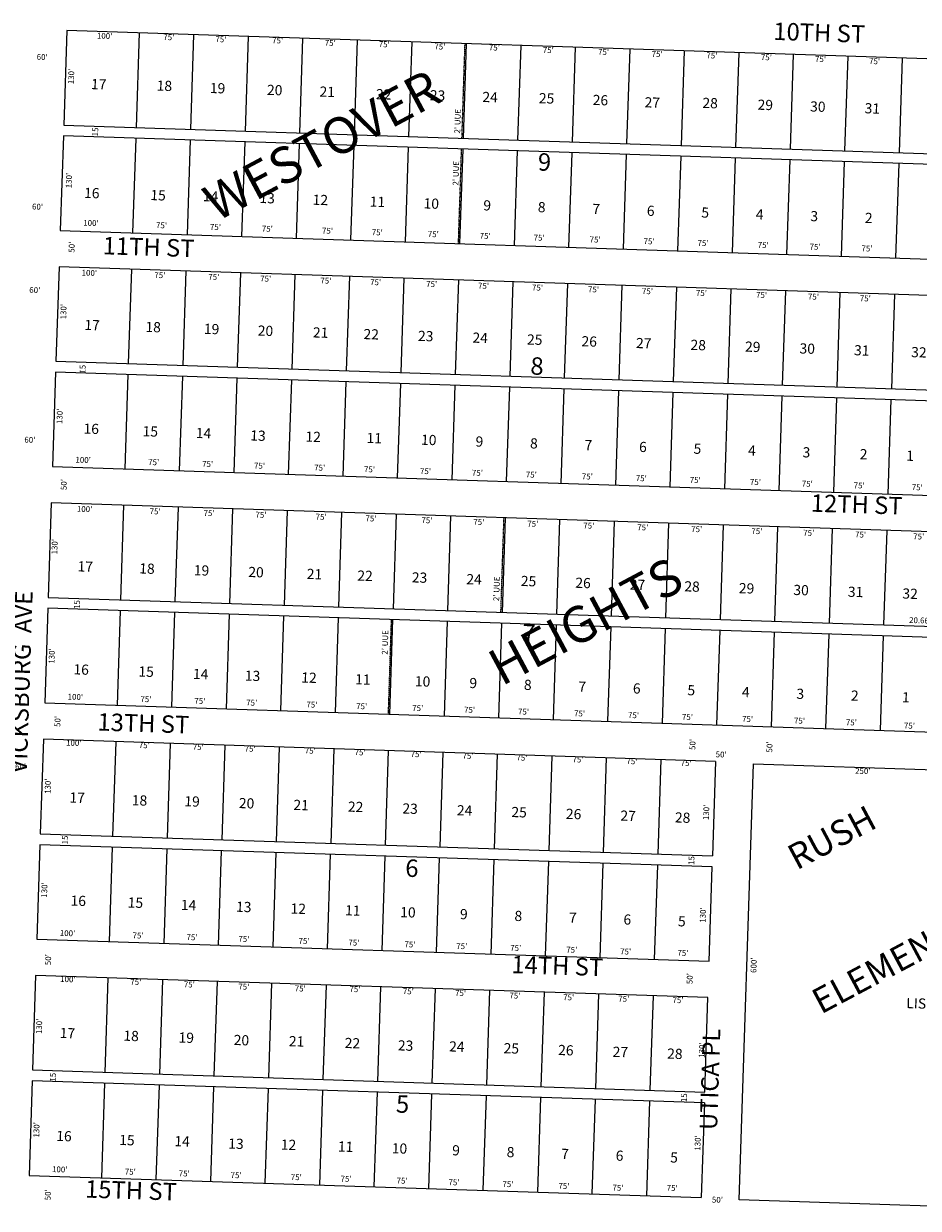
# Model space of a CAD drawing. Extents: x 926345 to 1863270, y 7273803 to 14556899.
# Drawn here: x 927736 to 928966, y 7275629 to 7277258 of the extents above; entities that cross this region are included whole.
import ezdxf
from ezdxf.enums import TextEntityAlignment as Align

# ---------------------------------------------------------------- set-up
doc = ezdxf.new("R2010")
doc.units = 0
doc.linetypes.add('DASHDOT', pattern=[1, 0.5, -0.25, 0, -0.25])
for name, color, linetype in [('10', 7, 'CONTINUOUS'), ('11', 7, 'CONTINUOUS'), ('15', 7, 'CONTINUOUS'), ('19', 7, 'CONTINUOUS'), ('21', 7, 'CONTINUOUS'), ('22', 7, 'CONTINUOUS'), ('6', 7, 'CONTINUOUS'), ('7', 7, 'CONTINUOUS')]:
    doc.layers.add(name, color=color, linetype=linetype)
doc.styles.add('ROMANC', font='ROMANC', dxfattribs={"height": 0.2})
doc.styles.add('ROMANS', font='ROMANS', dxfattribs={"height": 0.2})
doc.styles.add('txt', font='TXT', dxfattribs={"height": 0.2})

msp = doc.modelspace()

# ---------------------------------------------------------------- linework, layer by layer
at = {"layer": '21', "color": 7, "linetype": 'DASHDOT'}
for p, q in [((928338.591, 7277100.727), (928342.869, 7277230.657)), ((928333.82, 7276955.806), (928338.098, 7277085.734)), ((928392.165, 7276448.612), (928396.442, 7276578.541)), ((928237.476, 7276308.626), (928241.753, 7276438.555))]:
    msp.add_line(p, q, dxfattribs=at)
at = {"layer": '6', "color": 7, "linetype": 'CONTINUOUS'}
for p, q in [((927769.502, 7276469.109), (929020.512, 7276427.927)), ((927764.732, 7276324.187), (928989.068, 7276283.885)), ((928687.517, 7276243.471), (928683.24, 7276113.54)), ((927758.74, 7276143.973), (928683.24, 7276113.54)), ((928678.469, 7275968.62), (928682.746, 7276098.549)), ((927753.969, 7275999.053), (928678.469, 7275968.62)), ((928672.547, 7275788.716), (928676.825, 7275918.646)), ((927748.048, 7275819.15), (928672.547, 7275788.716)), ((928672.053, 7275773.724), (928667.776, 7275643.796)), ((927743.277, 7275674.229), (928667.776, 7275643.796))]:
    msp.add_line(p, q, dxfattribs=at)
for points in [[(927790.888, 7277118.757), (929015.224, 7277078.453), (929019.501, 7277208.384), (927795.165, 7277248.686), (927790.888, 7277118.757)], [(927786.117, 7276973.836), (929010.454, 7276933.532), (929014.731, 7277063.461), (927790.394, 7277103.765), (927786.117, 7276973.836)], [(927780.195, 7276793.933), (929004.532, 7276753.629), (929008.81, 7276883.559), (927784.472, 7276923.862), (927780.195, 7276793.933)], [(927775.425, 7276649.012), (928999.761, 7276608.709), (929004.038, 7276738.637), (927779.702, 7276778.941), (927775.425, 7276649.012)], [(928998.155, 7276558.734), (927773.779, 7276599.038), (927769.502, 7276469.109)], [(929027.049, 7276412.704), (927769.009, 7276454.117), (927764.732, 7276324.187)], [(928687.517, 7276243.471), (927763.017, 7276273.904), (927758.74, 7276143.973)], [(929189.509, 7275624.859), (928719.764, 7275640.323), (928739.504, 7276239.997), (928989.369, 7276231.773)], [(928682.746, 7276098.549), (927758.247, 7276128.981), (927753.969, 7275999.053)], [(928676.825, 7275918.646), (927752.325, 7275949.079), (927748.048, 7275819.15)], [(928672.053, 7275773.724), (927747.554, 7275804.157), (927743.277, 7275674.229)]]:
    msp.add_lwpolyline(points, dxfattribs=at)
at = {"layer": '7', "color": 7, "linetype": 'CONTINUOUS'}
for p, q in [((927890.834, 7277115.467), (927895.112, 7277245.395)), ((927965.793, 7277113), (927970.07, 7277242.928)), ((928040.752, 7277110.531), (928045.03, 7277240.461)), ((928115.712, 7277108.063), (928119.989, 7277237.994)), ((928190.672, 7277105.597), (928194.949, 7277235.525)), ((928265.631, 7277103.129), (928269.908, 7277233.058)), ((928340.591, 7277100.661), (928344.867, 7277230.591)), ((928415.549, 7277098.193), (928419.826, 7277228.124)), ((928490.509, 7277095.727), (928494.786, 7277225.655)), ((928565.469, 7277093.259), (928569.745, 7277223.189)), ((928640.428, 7277090.791), (928644.706, 7277220.721)), ((928715.387, 7277088.323), (928719.664, 7277218.254)), ((928790.347, 7277085.857), (928794.624, 7277215.785)), ((928865.306, 7277083.389), (928869.583, 7277213.319)), ((928940.266, 7277080.921), (928944.542, 7277210.851)), ((927886.063, 7276970.545), (927890.341, 7277100.475)), ((927961.023, 7276968.077), (927965.3, 7277098.008)), ((928035.982, 7276965.609), (928040.259, 7277095.541)), ((928110.942, 7276963.143), (928115.218, 7277093.072)), ((928185.9, 7276960.675), (928190.179, 7277090.604)), ((928260.86, 7276958.207), (928265.137, 7277088.137)), ((928335.819, 7276955.739), (928340.097, 7277085.669)), ((928410.779, 7276953.273), (928415.056, 7277083.201)), ((928485.739, 7276950.805), (928490.016, 7277080.734)), ((928560.698, 7276948.337), (928564.975, 7277078.267)), ((928635.658, 7276945.869), (928639.934, 7277075.799)), ((928710.616, 7276943.403), (928714.893, 7277073.331)), ((928785.576, 7276940.935), (928789.853, 7277070.864)), ((928860.536, 7276938.466), (928864.812, 7277068.397)), ((928935.495, 7276935.999), (928939.773, 7277065.929)), ((927880.142, 7276790.643), (927884.418, 7276920.571)), ((927955.1, 7276788.176), (927959.377, 7276918.105)), ((928030.06, 7276785.707), (928034.337, 7276915.637)), ((928105.019, 7276783.241), (928109.296, 7276913.17)), ((928179.979, 7276780.773), (928184.256, 7276910.701)), ((928254.938, 7276778.306), (928259.215, 7276908.235)), ((928329.898, 7276775.837), (928334.175, 7276905.767)), ((928404.858, 7276773.371), (928409.134, 7276903.3)), ((928479.817, 7276770.903), (928484.094, 7276900.831)), ((928554.775, 7276768.435), (928559.052, 7276898.365)), ((928629.735, 7276765.967), (928634.012, 7276895.897)), ((928704.694, 7276763.5), (928708.971, 7276893.43)), ((928779.654, 7276761.033), (928783.931, 7276890.961)), ((928854.613, 7276758.565), (928858.89, 7276888.495)), ((928929.573, 7276756.097), (928933.85, 7276886.027)), ((927875.37, 7276645.721), (927879.648, 7276775.651)), ((927950.331, 7276643.253), (927954.607, 7276773.183)), ((928025.29, 7276640.786), (928029.568, 7276770.716)), ((928100.249, 7276638.319), (928104.526, 7276768.247)), ((928175.209, 7276635.851), (928179.485, 7276765.781)), ((928250.167, 7276633.383), (928254.444, 7276763.313)), ((928325.127, 7276630.916), (928329.404, 7276760.846)), ((928400.086, 7276628.449), (928404.363, 7276758.377)), ((928475.046, 7276625.981), (928479.323, 7276755.91)), ((928550.005, 7276623.513), (928554.282, 7276753.443)), ((928624.965, 7276621.046), (928629.242, 7276750.975)), ((928699.925, 7276618.579), (928704.202, 7276748.507)), ((928774.883, 7276616.111), (928779.16, 7276746.04)), ((928849.842, 7276613.643), (928854.119, 7276743.573)), ((928924.802, 7276611.176), (928929.079, 7276741.104)), ((927869.449, 7276465.819), (927873.726, 7276595.748)), ((927944.408, 7276463.351), (927948.685, 7276593.281)), ((928019.367, 7276460.883), (928023.644, 7276590.814)), ((928094.326, 7276458.417), (928098.603, 7276588.345)), ((928169.286, 7276455.949), (928173.563, 7276585.877)), ((928244.246, 7276453.481), (928248.522, 7276583.411)), ((928319.205, 7276451.013), (928323.483, 7276580.943)), ((928394.164, 7276448.547), (928398.441, 7276578.475)), ((928469.124, 7276446.079), (928473.401, 7276576.007)), ((928544.083, 7276443.611), (928548.36, 7276573.541)), ((928619.042, 7276441.142), (928623.319, 7276571.073)), ((928694.001, 7276438.676), (928698.279, 7276568.605)), ((928768.961, 7276436.208), (928773.238, 7276566.138)), ((928843.92, 7276433.739), (928848.198, 7276563.671)), ((928918.88, 7276431.272), (928923.157, 7276561.203)), ((927864.678, 7276320.896), (927868.955, 7276450.827)), ((927939.637, 7276318.429), (927943.914, 7276448.359)), ((928014.597, 7276315.962), (928018.874, 7276445.891)), ((928089.556, 7276313.495), (928093.833, 7276443.423)), ((928164.516, 7276311.026), (928168.793, 7276440.957)), ((928239.475, 7276308.559), (928243.752, 7276438.489)), ((928314.434, 7276306.092), (928318.711, 7276436.021)), ((928389.393, 7276303.625), (928393.67, 7276433.554)), ((928464.354, 7276301.156), (928468.63, 7276431.087)), ((928539.312, 7276298.689), (928543.59, 7276428.619)), ((928614.272, 7276296.222), (928618.549, 7276426.151)), ((928689.231, 7276293.755), (928693.508, 7276423.684)), ((928764.191, 7276291.286), (928768.468, 7276421.217)), ((928839.15, 7276288.819), (928843.428, 7276418.749)), ((928914.109, 7276286.352), (928918.386, 7276416.28)), ((927858.686, 7276140.683), (927862.963, 7276270.614)), ((927933.645, 7276138.217), (927937.923, 7276268.145)), ((928008.605, 7276135.749), (928012.882, 7276265.679)), ((928083.565, 7276133.281), (928087.842, 7276263.211)), ((928158.523, 7276130.813), (928162.801, 7276260.744)), ((928233.483, 7276128.346), (928237.76, 7276258.275)), ((928308.442, 7276125.878), (928312.719, 7276255.808)), ((928383.402, 7276123.41), (928387.679, 7276253.341)), ((928458.361, 7276120.942), (928462.638, 7276250.873)), ((928533.321, 7276118.476), (928537.598, 7276248.405)), ((928608.28, 7276116.008), (928612.557, 7276245.938)), ((927853.915, 7275995.762), (927858.192, 7276125.691)), ((927928.874, 7275993.295), (927933.152, 7276123.224)), ((928003.834, 7275990.826), (928008.111, 7276120.757)), ((928078.793, 7275988.359), (928083.071, 7276118.289)), ((928153.753, 7275985.892), (928158.03, 7276115.821)), ((928228.712, 7275983.425), (928232.99, 7276113.354)), ((928303.673, 7275980.956), (928307.949, 7276110.887)), ((928378.632, 7275978.489), (928382.909, 7276108.419)), ((928453.59, 7275976.022), (928457.867, 7276105.951)), ((928528.55, 7275973.555), (928532.827, 7276103.484)), ((928603.509, 7275971.086), (928607.786, 7276101.017)), ((927847.994, 7275815.859), (927852.27, 7275945.79)), ((927922.953, 7275813.392), (927927.231, 7275943.321)), ((927997.912, 7275810.924), (928002.189, 7275940.855)), ((928072.872, 7275808.456), (928077.149, 7275938.387)), ((928147.831, 7275805.989), (928152.108, 7275935.92)), ((928222.791, 7275803.522), (928227.067, 7275933.451)), ((928297.749, 7275801.054), (928302.026, 7275930.985)), ((928372.709, 7275798.586), (928376.986, 7275928.517)), ((928447.668, 7275796.119), (928451.945, 7275926.049)), ((928522.628, 7275793.652), (928526.905, 7275923.581)), ((928597.588, 7275791.184), (928601.864, 7275921.114)), ((927843.223, 7275670.938), (927847.5, 7275800.867)), ((927918.182, 7275668.471), (927922.459, 7275798.4)), ((927993.141, 7275666.002), (927997.418, 7275795.933)), ((928068.101, 7275663.536), (928072.378, 7275793.464)), ((928143.061, 7275661.068), (928147.337, 7275790.997)), ((928218.02, 7275658.601), (928222.298, 7275788.53)), ((928292.979, 7275656.132), (928297.256, 7275786.063)), ((928367.939, 7275653.666), (928372.216, 7275783.594)), ((928442.898, 7275651.198), (928447.175, 7275781.127)), ((928517.858, 7275648.731), (928522.134, 7275778.66)), ((928592.816, 7275646.262), (928597.093, 7275776.193))]:
    msp.add_line(p, q, dxfattribs=at)

# ---------------------------------------------------------------- texts
at = {"layer": '10', "color": 134, "linetype": 'CONTINUOUS', "style": 'ROMANS'}
for s, p in [('17', (927828.730574, 7277182.211421)), ('18', (927919.043574, 7277180.142421)), ('19', (927992.170574, 7277176.832421)), ('20', (928070.734574, 7277174.245421)), ('21', (928142.989574, 7277171.868421)), ('22', (928220.623574, 7277168.408421)), ('23', (928294.712574, 7277166.872421)), ('24', (928366.967574, 7277164.495421)), ('25', (928444.659574, 7277162.839421)), ('26', (928518.719574, 7277160.402421)), ('27', (928590.042574, 7277157.151421)), ('28', (928669.570574, 7277156.339421)), ('29', (928745.428574, 7277153.843421)), ('30', (928817.684574, 7277151.463421)), ('31', (928892.642574, 7277148.996421)), ('16', (927819.185574, 7277032.608421)), ('15', (927910.370574, 7277029.605421)), ('14', (927982.655574, 7277028.129421)), ('13', (928060.318574, 7277025.573421)), ('12', (928133.475574, 7277023.164421)), ('11', (928212.040574, 7277020.578421)), ('10', (928286.098574, 7277018.140421)), ('9 ', (928368.268574, 7277015.434421)), ('8 ', (928443.228574, 7277012.968421)), ('7 ', (928518.188574, 7277010.500421)), ('6 ', (928593.147574, 7277008.032421)), ('5 ', (928668.107574, 7277005.564421)), ('4 ', (928743.065574, 7277003.098421)), ('3 ', (928818.025574, 7277000.630421)), ('2 ', (928892.985574, 7276998.162421)), ('17', (927819.632574, 7276851.016421)), ('18', (927903.606574, 7276848.250421)), ('19', (927983.973574, 7276845.606421)), ('20', (928058.031574, 7276843.167421)), ('21', (928133.891574, 7276840.670421)), ('22', (928203.443574, 7276838.381421)), ('23', (928278.403574, 7276835.914421)), ('24', (928353.362574, 7276833.446421)), ('25', (928428.321574, 7276830.978421)), ('26', (928503.281574, 7276828.511421)), ('27', (928578.240574, 7276826.044421)), ('28', (928653.200574, 7276823.576421)), ('29', (928728.159574, 7276821.108421)), ('30', (928803.118574, 7276818.641421)), ('31', (928878.077574, 7276816.174421)), ('32', (928956.643574, 7276813.587421)), ('16', (927818.436574, 7276708.359421)), ('15', (927899.677574, 7276704.782421)), ('14', (927972.834574, 7276702.372421)), ('13', (928047.763574, 7276699.005421)), ('12', (928123.654574, 7276697.409421)), ('11', (928207.658574, 7276695.546421)), ('10', (928282.616574, 7276693.078421)), ('9 ', (928357.576574, 7276690.611421)), ('8 ', (928432.535574, 7276688.144421)), ('7 ', (928507.495574, 7276685.676421)), ('6 ', (928582.454574, 7276683.208421)), ('5 ', (928657.414574, 7276680.741421)), ('4 ', (928732.374574, 7276678.274421)), ('3 ', (928807.333574, 7276675.806421)), ('2 ', (928885.897574, 7276673.220421)), (' 1', (928945.533574, 7276671.255421)), ('17', (927810.251574, 7276518.897421)), ('18', (927895.126574, 7276516.103421)), ('19', (927970.086574, 7276513.635421)), ('20', (928045.045574, 7276511.167421)), ('21', (928125.414574, 7276508.522421)), ('22', (928194.963574, 7276506.233421)), ('23', (928269.923574, 7276503.765421)), ('24', (928344.882574, 7276501.297421)), ('25', (928419.843574, 7276498.829421)), ('26', (928494.801574, 7276496.362421)), ('27', (928569.761574, 7276493.895421)), ('28', (928644.720574, 7276491.426421)), ('29', (928719.680574, 7276488.959421)), ('30', (928794.638574, 7276486.492421)), ('31', (928869.598574, 7276484.025421)), ('32', (928944.557574, 7276481.556421)), ('16', (927804.580574, 7276377.289421)), ('15', (927893.961574, 7276374.348421)), ('14', (927968.891574, 7276370.978421)), ('13', (928040.246574, 7276368.630421)), ('12', (928117.908574, 7276366.073421)), ('11', (928191.967574, 7276363.634421)), ('10', (928274.137574, 7276360.929421)), ('9 ', (928349.096574, 7276358.463421)), ('8 ', (928424.056574, 7276355.995421)), ('7 ', (928499.015574, 7276353.527421)), ('6 ', (928573.975574, 7276351.059421)), ('5 ', (928648.934574, 7276348.593421)), ('4 ', (928723.894574, 7276346.125421)), ('3 ', (928798.853574, 7276343.657421)), ('2 ', (928873.813574, 7276341.189421)), (' 1', (928939.759574, 7276339.019421)), ('17', (927799.078574, 7276201.026421)), ('18', (927884.825574, 7276197.302421)), ('19', (927957.111574, 7276195.824421)), ('20', (928032.069574, 7276193.357421)), ('21', (928107.029574, 7276190.890421)), ('22', (928181.988574, 7276188.421421)), ('23', (928256.948574, 7276185.954421)), ('24', (928331.907574, 7276183.487421)), ('25', (928406.867574, 7276181.020421)), ('26', (928481.825574, 7276178.551421)), ('27', (928556.785574, 7276176.084421)), ('28', (928631.744574, 7276173.617421)), ('16', (927800.618574, 7276059.182421)), ('15', (927879.182574, 7276056.595421)), ('14', (927952.311574, 7276053.286421)), ('13', (928028.171574, 7276050.788421)), ('12', (928103.130574, 7276048.322421)), ('11', (928178.090574, 7276045.854421)), ('10', (928253.951574, 7276043.358421)), ('9 ', (928336.121574, 7276040.651421)), ('8 ', (928411.081574, 7276038.184421)), ('7 ', (928486.039574, 7276035.717421)), ('6 ', (928560.999574, 7276033.250421)), ('5 ', (928635.958574, 7276030.781421)), ('LISD', (928949.905574, 7275918.261421)), ('17', (927785.711574, 7275877.193421)), ('18', (927873.261574, 7275873.409421)), ('19', (927949.122574, 7275870.912421)), ('20', (928024.953574, 7275867.513421)), ('21', (928100.843574, 7275865.916421)), ('22', (928177.605574, 7275863.390421)), ('23', (928250.732574, 7275860.080421)), ('24', (928321.214574, 7275858.663421)), ('25', (928396.174574, 7275856.196421)), ('26', (928471.133574, 7275853.727421)), ('27', (928546.092574, 7275851.261421)), ('28', (928621.051574, 7275848.793421)), ('16', (927780.941574, 7275735.558421)), ('15', (927867.530574, 7275729.997421)), ('14', (927943.420574, 7275728.403421)), ('13', (928017.449574, 7275725.064421)), ('12', (928089.733574, 7275723.586421)), ('11', (928168.298574, 7275721.000421)), ('10', (928242.356574, 7275718.562421)), ('9 ', (928325.428574, 7275715.828421)), ('8 ', (928400.388574, 7275713.361421)), ('7 ', (928475.347574, 7275710.894421)), ('6 ', (928550.307574, 7275708.426421)), ('5 ', (928625.265574, 7275705.957421))]:
    msp.add_text(s, height=13.999, rotation=358.1146, dxfattribs=at).set_placement(p, align=Align.TOP_LEFT)
at = {"layer": '10', "color": 134, "linetype": 'CONTINUOUS', "style": 'ROMANC'}
for s, p in [('9', (928442.684, 7277056.258)), ('8', (928432.388, 7276775.631)), ('7', (928421.354, 7276408.315)), ('6', (928260.325, 7276084.957)), ('5', (928247.53, 7275760.581))]:
    msp.add_text(s, height=24, rotation=358.1146, dxfattribs=at).set_placement(p)
at = {"layer": '11', "color": 7, "linetype": 'CONTINUOUS', "style": 'txt'}
for s, rotation, p in [("100'", 358.1146, (927847.165021, 7277240.359896)), ("75'", 358.1146, (927935.445368, 7277238.48772)), ("75'", 358.1146, (928007.040368, 7277235.61372)), ("75'", 358.1146, (928085.121368, 7277234.07672)), ("75'", 358.1146, (928157.517368, 7277230.66172)), ("75'", 358.1146, (928231.694368, 7277228.73572)), ("75'", 358.1146, (928308.208368, 7277225.70172)), ("75'", 358.1146, (928383.192368, 7277224.26572)), ("60'", 358.0569, (927761.350214, 7277211.314432)), ("75'", 358.1146, (928457.350368, 7277220.79172)), ("75'", 358.1146, (928533.363368, 7277218.28872)), ("75'", 358.1146, (928607.021368, 7277215.34672)), ("75'", 358.1146, (928682.263368, 7277213.38772)), ("75'", 358.1146, (928757.272368, 7277210.91872)), ("75'", 358.1146, (928831.709368, 7277208.46872)), ("130'", 88.1146, (927802.244157, 7277185.542004)), ("75'", 358.1146, (928906.125368, 7277205.50172)), ('15', 88.1146, (927835.358222, 7277109.316754)), ("130'", 88.1146, (927799.083157, 7277042.458004)), ("60'", 358.1146, (927754.897504, 7277005.448043)), ("100'", 358.1146, (927828.363021, 7276983.078896)), ("75'", 358.1146, (927925.383368, 7276979.88372)), ("75'", 358.1146, (927999.574368, 7276977.44272)), ("75'", 358.1146, (928070.914368, 7276975.09372)), ("75'", 358.1146, (928153.664368, 7276972.36972)), ("75'", 358.1146, (928222.149368, 7276970.11572)), ("75'", 358.1146, (928299.194368, 7276967.57972)), ("75'", 358.1146, (928370.533368, 7276965.23072)), ("75'", 358.1146, (928444.724368, 7276962.78772)), ("50'", 88.1146, (927802.881208, 7276950.805402)), ("75'", 358.1146, (928521.771368, 7276960.25272)), ("75'", 358.1146, (928595.960368, 7276957.81072)), ("75'", 358.1146, (928670.152368, 7276955.36872)), ("75'", 358.1146, (928752.905368, 7276952.64372)), ("75'", 358.1146, (928824.243368, 7276950.29572)), ("75'", 358.1146, (928895.580368, 7276947.94772)), ("100'", 358.1146, (927826.104021, 7276914.450896)), ("75'", 358.1146, (927923.123368, 7276911.25872)), ("75'", 358.1146, (927997.315368, 7276908.81472)), ("75'", 358.1146, (928068.654368, 7276906.46672)), ("75'", 358.1146, (928151.405368, 7276903.74272)), ("75'", 358.1146, (928219.890368, 7276901.48872)), ("75'", 358.1146, (928296.934368, 7276898.95172)), ("60'", 358.1146, (927751.120504, 7276890.717043)), ("75'", 358.1146, (928368.273368, 7276896.60372)), ("75'", 358.1146, (928442.465368, 7276894.16272)), ("75'", 358.1146, (928519.510368, 7276891.62572)), ("75'", 358.1146, (928593.701368, 7276889.18272)), ("75'", 358.1146, (928667.893368, 7276886.74172)), ("75'", 358.1146, (928750.645368, 7276884.01672)), ("75'", 358.1146, (928821.983368, 7276881.66872)), ("130'", 88.1146, (927791.594157, 7276862.048004)), ("75'", 358.1146, (928893.321368, 7276879.31972)), ('15', 88.1146, (927817.947222, 7276782.930754)), ("130'", 88.1146, (927786.342157, 7276718.185004)), ("60'", 358.1146, (927744.342504, 7276684.787043)), ("100'", 358.1146, (927817.636021, 7276657.175896)), ("75'", 358.1146, (927914.654368, 7276653.98272)), ("75'", 358.1146, (927988.846368, 7276651.54072)), ("75'", 358.1146, (928060.185368, 7276649.19072)), ("75'", 358.1146, (928142.937368, 7276646.46772)), ("75'", 358.1146, (928211.421368, 7276644.21272)), ("75'", 358.1146, (928288.465368, 7276641.67572)), ("75'", 358.1146, (928359.804368, 7276639.32772)), ("75'", 358.1146, (928433.996368, 7276636.88672)), ("50'", 88.1146, (927792.132208, 7276624.259402)), ("75'", 358.1146, (928511.042368, 7276634.35072)), ("75'", 358.1146, (928585.231368, 7276631.90772)), ("75'", 358.1146, (928659.424368, 7276629.46572)), ("75'", 358.1146, (928742.176368, 7276626.74072)), ("75'", 358.1146, (928813.514368, 7276624.39272)), ("75'", 358.1146, (928884.853368, 7276622.04372)), ("75'", 358.1146, (928964.751368, 7276619.41472)), ("100'", 358.1146, (927819.621021, 7276589.601896)), ("75'", 358.1146, (927916.640368, 7276586.40772)), ("75'", 358.1146, (927990.832368, 7276583.96572)), ("75'", 358.1146, (928062.170368, 7276581.61672)), ("75'", 358.1146, (928144.923368, 7276578.89272)), ("75'", 358.1146, (928213.406368, 7276576.63772)), ("75'", 358.1146, (928290.452368, 7276574.10072)), ("75'", 358.1146, (928361.791368, 7276571.75272)), ("75'", 358.1146, (928435.981368, 7276569.31172)), ("75'", 358.1146, (928513.027368, 7276566.77472)), ("75'", 358.1146, (928587.217368, 7276564.33272)), ("75'", 358.1146, (928661.410368, 7276561.88972)), ("75'", 358.1146, (928744.162368, 7276559.16672)), ("75'", 358.1146, (928815.500368, 7276556.81872)), ("130'", 88.1146, (927779.404157, 7276538.792004)), ("75'", 358.1146, (928886.839368, 7276554.46972)), ("75'", 358.1146, (928966.737368, 7276551.83872)), ('15', 88.1146, (927810.235222, 7276459.230754)), ("20.66'", 358.1146, (928968.669185, 7276436.505763)), ("130'", 88.1146, (927775.488157, 7276388.454004)), ("100'", 358.1146, (927806.907021, 7276331.265896)), ("75'", 358.1146, (927903.926368, 7276328.07072)), ("75'", 358.1146, (927978.118368, 7276325.62972)), ("75'", 358.1146, (928049.457368, 7276323.28172)), ("75'", 358.1146, (928132.208368, 7276320.55672)), ("75'", 358.1146, (928200.692368, 7276318.30272)), ("75'", 358.1146, (928277.738368, 7276315.76672)), ("75'", 358.1146, (928349.076368, 7276313.41772)), ("75'", 358.1146, (928423.268368, 7276310.97472)), ("50'", 88.1146, (927783.425208, 7276298.516402)), ("75'", 358.1146, (928500.313368, 7276308.43972)), ("75'", 358.1146, (928574.504368, 7276305.99772)), ("75'", 358.1146, (928648.695368, 7276303.55572)), ("75'", 358.1146, (928731.448368, 7276300.83072)), ("75'", 358.1146, (928802.786368, 7276298.48272)), ("75'", 358.1146, (928874.124368, 7276296.13472)), ("75'", 358.1146, (928953.963368, 7276291.66772)), ("100'", 358.1146, (927804.762021, 7276267.935896)), ("75'", 358.1146, (927901.782368, 7276264.74272)), ("75'", 358.1146, (927975.974368, 7276262.30072)), ("50'", 88.1146, (928656.720208, 7276266.825402)), ("50'", 88.1146, (928762.586208, 7276263.338402)), ("75'", 358.1146, (928047.312368, 7276259.95072)), ("75'", 358.1146, (928130.063368, 7276257.22672)), ("75'", 358.1146, (928198.548368, 7276254.97372)), ("75'", 358.1146, (928275.593368, 7276252.43672)), ("75'", 358.1146, (928346.933368, 7276250.08872)), ("75'", 358.1146, (928421.123368, 7276247.64572)), ("75'", 358.1146, (928498.169368, 7276245.10972)), ("50'", 358.1146, (928695.066402, 7276252.006792)), ("60'", 358.1146, (927731.566504, 7276235.486043)), ("75'", 358.1146, (928572.359368, 7276242.66772)), ("75'", 358.1146, (928646.966368, 7276240.21172)), ("250'", 358.1146, (928889.868236, 7276229.24019)), ("130'", 88.1146, (927770.050157, 7276209.374004)), ("130'", 88.1146, (928675.554157, 7276173.362004)), ('15', 88.1146, (927793.632222, 7276135.509754)), ('15', 88.1146, (928655.261222, 7276107.144754)), ("130'", 88.1146, (927765.354157, 7276066.696004)), ("130'", 88.1146, (928670.909157, 7276032.236004)), ("100'", 358.1146, (927796.148021, 7276006.249896)), ("75'", 358.1146, (927893.168368, 7276003.05672)), ("75'", 358.1146, (927967.359368, 7276000.61372)), ("75'", 358.1146, (928038.697368, 7275998.26572)), ("75'", 358.1146, (928121.450368, 7275995.54272)), ("75'", 358.1146, (928189.933368, 7275993.28772)), ("75'", 358.1146, (928266.979368, 7275990.74972)), ("75'", 358.1146, (928338.317368, 7275988.40172)), ("75'", 358.1146, (928412.509368, 7275985.96072)), ("50'", 88.1146, (927770.564208, 7275970.856402)), ("75'", 358.1146, (928489.554368, 7275983.42472)), ("75'", 358.1146, (928563.745368, 7275980.98172)), ("75'", 358.1146, (928642.502368, 7275979.07672)), ("600'", 88.1146, (928740.827539, 7275963.225356)), ("100'", 358.1146, (927796.647021, 7275942.923896)), ("75'", 358.1146, (927890.029368, 7275939.11272)), ("75'", 358.1146, (927963.671368, 7275935.65372)), ("50'", 88.1146, (928652.874208, 7275944.757402)), ("75'", 358.1146, (928038.604368, 7275932.67072)), ("75'", 358.1146, (928116.196368, 7275930.11572)), ("75'", 358.1146, (928191.440368, 7275929.18972)), ("75'", 358.1146, (928264.856368, 7275926.25572)), ("75'", 358.1146, (928336.710368, 7275923.89172)), ("75'", 358.1146, (928411.385368, 7275920.39872)), ("75'", 358.1146, (928485.334368, 7275917.96272)), ("75'", 358.1146, (928561.089368, 7275915.98772)), ("75'", 358.1146, (928635.713368, 7275914.10572)), ("130'", 88.1146, (927758.144157, 7275879.059004)), ("130'", 88.1146, (928669.613157, 7275846.471004)), ('15', 88.1146, (927777.000222, 7275809.155754)), ('15', 88.1146, (928645.039222, 7275780.942754)), ("130'", 88.1146, (927754.493157, 7275736.792004)), ("130'", 88.1146, (928663.802157, 7275718.746004)), ("100'", 358.1146, (927785.453021, 7275681.357896)), ("75'", 358.1146, (927882.472368, 7275678.16472)), ("75'", 358.1146, (927956.665368, 7275675.72172)), ("75'", 358.1146, (928028.002368, 7275673.37372)), ("75'", 358.1146, (928110.755368, 7275670.64972)), ("75'", 358.1146, (928179.238368, 7275668.39572)), ("75'", 358.1146, (928256.284368, 7275665.85772)), ("75'", 358.1146, (928327.623368, 7275663.51072)), ("75'", 358.1146, (928401.814368, 7275661.06872)), ("75'", 358.1146, (928478.859368, 7275658.53272)), ("50'", 88.1146, (927770.129208, 7275647.466402)), ("75'", 358.1146, (928553.050368, 7275656.08872)), ("75'", 358.1146, (928627.729368, 7275655.83672)), ("50'", 358.1146, (928689.914402, 7275639.518792))]:
    msp.add_text(s, height=8, rotation=rotation, dxfattribs=at).set_placement(p, align=Align.MIDDLE)
at = {"layer": '15', "color": 30, "linetype": 'CONTINUOUS', "style": 'ROMANC'}
for s, height, p in [('WESTOVER', 50, (928149.204613, 7277085.338802)), ('HEIGHTS', 50, (928511.465419, 7276430.638688)), ('RUSH', 35, (928849.284033, 7276134.962436)), ('ELEMENTARY', 35, (928957.13036, 7275976.564006))]:
    msp.add_text(s, height=height, rotation=28.1146, dxfattribs=at).set_placement(p, align=Align.MIDDLE)
at = {"layer": '19', "color": 1, "linetype": 'CONTINUOUS', "style": 'ROMANC'}
for s, rotation, p in [('10TH ST', 358.1146, (928829.869027, 7277242.744372)), ('11TH ST', 358.1146, (927907.592613, 7276947.90777)), ('12TH ST', 358.1146, (928881.455027, 7276593.858372)), ('VICKSBURG  AVE', 88.1146, (927735.303588, 7276352.566319)), ('13TH ST', 358.1146, (927900.370027, 7276292.873372)), ('14TH ST', 358.1146, (928469.618413, 7275959.184062)), ('UTICA PL', 88.1146, (928682.846802, 7275806.197405)), ('15TH ST', 358.1146, (927883.334027, 7275650.473372))]:
    msp.add_text(s, height=24, rotation=rotation, dxfattribs=at).set_placement(p, align=Align.MIDDLE)
at = {"layer": '22', "color": 3, "linetype": 'CONTINUOUS', "style": 'ROMANS'}
for p in [(928336.052, 7277107.025), (928333.695, 7277035.443), (928389.698, 7276463.88), (928236.314, 7276390.169)]:
    msp.add_text("2' UUE", height=8, rotation=88.1146, dxfattribs=at).set_placement(p)

doc.saveas('drawing.dxf')
